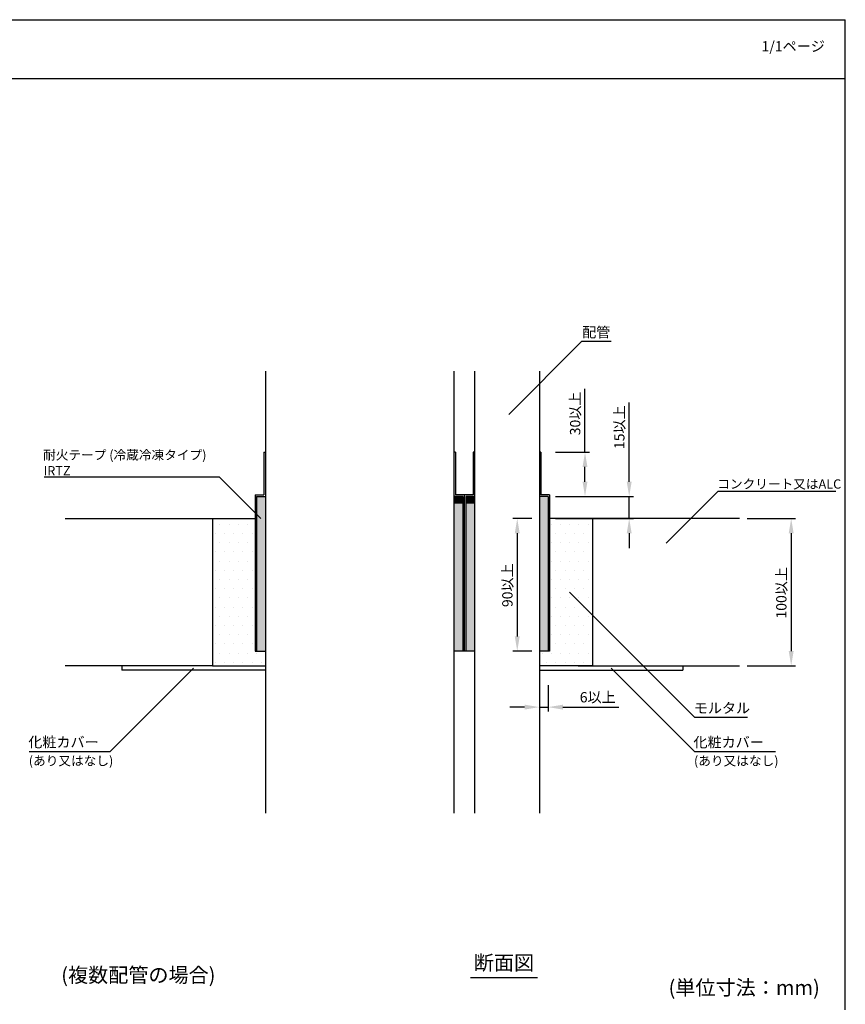
# Model space of a CAD drawing. Extents: x 1143 to 2236, y -3983 to -2639.
# Drawn here: x 1542 to 2103, y -3307 to -2639 of the extents above; entities that cross this region are included whole.
import ezdxf
from ezdxf.enums import TextEntityAlignment as Align

# ---------------------------------------------------------------- set-up
doc = ezdxf.new("R2010")
doc.units = 0
doc.header["$LTSCALE"] = 2
doc.layers.get('0').update_dxf_attribs({"linetype": 'CONTINUOUS'})
doc.layers.get('DEFPOINTS').update_dxf_attribs({"linetype": 'CONTINUOUS'})
for name, color, linetype in [('001', 7, 'CONTINUOUS'), ('1外形線', 3, 'CONTINUOUS'), ('寸法線1_０_１_', 2, 'CONTINUOUS')]:
    doc.layers.add(name, color=color, linetype=linetype)
doc.styles.add('ゴシック_2', font='txt.shx', dxfattribs={"height": 7, "bigfont": 'extfont.shx'})
doc.dimstyles.get("Standard").update_dxf_attribs({"dimtxt": 0.18, "dimasz": 0.5, "dimexe": 0.18, "dimexo": 0.0625, "dimgap": 0.09, "dimtad": 1, "dimtih": 1, "dimtoh": 1, "dimzin": 0, "dimcen": 0.09, "dimazin": 3, "dimtfac": 1, "dimtofl": 0, "dimtmove": 0, "dimatfit": 3})

# ---------------------------------------------------------------- blocks, each defined once
blk = doc.blocks.new('*U662')
at = {"style": 'ゴシック_2'}
blk.add_text('1/1ページ', height=7, dxfattribs=at).set_placement((2045.93, -2660.34))
blk = doc.blocks.new('*U663')
at = {"layer": '1外形線', "color": 7, "linetype": 'CONTINUOUS'}
for p, q in [((1703.06, -2962.39), (1703.06, -3067.39)), ((1709.06, -2962.39), (1709.06, -3067.39)), ((1837.07, -2962.39), (1837.07, -2967.39)), ((1837.07, -2967.39), (1837.07, -3067.39)), ((1843.07, -2962.39), (1843.07, -2967.39)), ((1843.07, -2967.39), (1843.07, -3067.39)), ((1845.07, -2962.39), (1845.07, -2967.39)), ((1845.07, -2967.39), (1845.07, -3067.39)), ((1851.07, -2962.39), (1851.07, -2967.39)), ((1851.07, -2967.39), (1851.07, -3067.39)), ((1895.06, -2962.39), (1895.06, -3067.39)), ((1901.06, -2962.39), (1901.06, -3067.39))]:
    blk.add_line(p, q, dxfattribs=at)
for points in [[(1703.06, -2962.39), (1703.06, -3067.39), (1709.06, -3067.39)], [(1837.07, -2962.39), (1837.07, -2967.39), (1843.07, -2967.39)], [(1837.07, -2967.39), (1837.07, -3067.39), (1843.07, -3067.39)], [(1845.07, -2962.39), (1845.07, -2967.39), (1851.07, -2967.39)], [(1845.07, -2967.39), (1845.07, -3067.39), (1851.07, -3067.39)], [(1895.06, -2962.39), (1895.06, -3067.39), (1901.06, -3067.39)]]:
    blk.add_solid(points, dxfattribs=at)
at = {"layer": '1外形線', "color": 7, "linetype": 'CONTINUOUS', "extrusion": (0, 0, -1)}
for points in [[(-1703.06, -2962.39), (-1709.06, -2962.39), (-1709.06, -3067.39)], [(-1837.07, -2962.39), (-1843.07, -2962.39), (-1843.07, -2967.39)], [(-1837.07, -2967.39), (-1843.07, -2967.39), (-1843.07, -3067.39)], [(-1845.07, -2962.39), (-1851.07, -2962.39), (-1851.07, -2967.39)], [(-1845.07, -2967.39), (-1851.07, -2967.39), (-1851.07, -3067.39)], [(-1895.06, -2962.39), (-1901.06, -2962.39), (-1901.06, -3067.39)]]:
    blk.add_solid(points, dxfattribs=at)
blk = doc.blocks.new('*U642')
at = {"color": 0, "style": 'ゴシック_2'}
blk.add_text('90以上', height=7, rotation=90, dxfattribs=at).set_placement((1876.87, -3037.51))
blk = doc.blocks.new('*D641')
at = {"color": 0}
for p, q in [((1890.06, -2977.39), (1877.06, -2977.39)), ((1880.06, -2987.39), (1880.06, -3057.39)), ((1890.06, -3067.39), (1877.06, -3067.39))]:
    blk.add_line(p, q, dxfattribs=at)
for points in [[(1878.39, -2987.39), (1881.73, -2987.39), (1880.06, -2977.39)], [(1878.39, -3057.39), (1881.73, -3057.39), (1880.06, -3067.39)]]:
    blk.add_solid(points, dxfattribs=at)
at = {"layer": 'DEFPOINTS', "color": 0}
for p in [(1890.06, -2977.39), (1880.06, -3067.39), (1890.06, -3067.39)]:
    blk.add_point(p, dxfattribs=at)
at = {"color": 7}
blk.add_blockref('*U642', (0, 0), dxfattribs=at)
blk = doc.blocks.new('*U644')
at = {"color": 0, "style": 'ゴシック_2'}
blk.add_text('15以上', height=7, rotation=90, dxfattribs=at).set_placement((1952.87, -2930.25))
blk = doc.blocks.new('*D643')
at = {"color": 0}
for p, q in [((1956.06, -2952.39), (1956.06, -2898.58)), ((1906.06, -2962.39), (1959.06, -2962.39)), ((1956.06, -2977.39), (1956.06, -2962.39)), ((1906.06, -2977.39), (1959.06, -2977.39)), ((1956.06, -2987.39), (1956.06, -2997.39))]:
    blk.add_line(p, q, dxfattribs=at)
for points in [[(1954.39, -2952.39), (1957.73, -2952.39), (1956.06, -2962.39)], [(1954.39, -2987.39), (1957.73, -2987.39), (1956.06, -2977.39)]]:
    blk.add_solid(points, dxfattribs=at)
at = {"layer": 'DEFPOINTS', "color": 0}
for p in [(1906.06, -2962.39), (1906.06, -2977.39), (1956.06, -2977.39)]:
    blk.add_point(p, dxfattribs=at)
at = {"color": 7}
blk.add_blockref('*U644', (0, 0), dxfattribs=at)
blk = doc.blocks.new('*U646')
at = {"color": 0, "style": 'ゴシック_2'}
blk.add_text('30以上', height=7, rotation=90, dxfattribs=at).set_placement((1922.87, -2920.91))
blk = doc.blocks.new('*D645')
at = {"color": 0}
for p, q in [((1926.06, -2932.39), (1926.06, -2889.24)), ((1906.06, -2932.39), (1929.06, -2932.39)), ((1926.06, -2952.39), (1926.06, -2942.39)), ((1906.06, -2962.39), (1929.06, -2962.39))]:
    blk.add_line(p, q, dxfattribs=at)
for points in [[(1924.39, -2942.39), (1927.73, -2942.39), (1926.06, -2932.39)], [(1924.39, -2952.39), (1927.73, -2952.39), (1926.06, -2962.39)]]:
    blk.add_solid(points, dxfattribs=at)
at = {"layer": 'DEFPOINTS', "color": 0}
for p in [(1906.06, -2932.39), (1926.06, -2932.39), (1906.06, -2962.39)]:
    blk.add_point(p, dxfattribs=at)
at = {"color": 7}
blk.add_blockref('*U646', (0, 0), dxfattribs=at)
blk = doc.blocks.new('*U648')
at = {"color": 0, "style": 'ゴシック_2'}
blk.add_text('100以上', height=7, rotation=90, dxfattribs=at).set_placement((2062.87, -3045.31))
blk = doc.blocks.new('*D647')
at = {"color": 0}
for p, q in [((2036.06, -2977.39), (2069.06, -2977.39)), ((2066.06, -2987.39), (2066.06, -3067.39)), ((2036.06, -3077.39), (2069.06, -3077.39))]:
    blk.add_line(p, q, dxfattribs=at)
for points in [[(2064.39, -2987.39), (2067.73, -2987.39), (2066.06, -2977.39)], [(2064.39, -3067.39), (2067.73, -3067.39), (2066.06, -3077.39)]]:
    blk.add_solid(points, dxfattribs=at)
at = {"layer": 'DEFPOINTS', "color": 0}
for p in [(2036.06, -2977.39), (2036.06, -3077.39), (2066.06, -3077.39)]:
    blk.add_point(p, dxfattribs=at)
at = {"color": 7}
blk.add_blockref('*U648', (0, 0), dxfattribs=at)
blk = doc.blocks.new('*U650')
at = {"color": 0, "style": 'ゴシック_2'}
blk.add_text('6以上', height=7, dxfattribs=at).set_placement((1922.5, -3102.2))
blk = doc.blocks.new('*D649')
at = {"color": 0}
for p, q in [((1895.06, -3090.39), (1895.06, -3108.39)), ((1901.06, -3090.39), (1901.06, -3108.39)), ((1885.06, -3105.39), (1875.06, -3105.39)), ((1895.06, -3105.39), (1901.06, -3105.39)), ((1911.06, -3105.39), (1949.08, -3105.39))]:
    blk.add_line(p, q, dxfattribs=at)
for points in [[(1885.06, -3103.73), (1885.06, -3107.06), (1895.06, -3105.39)], [(1911.06, -3103.73), (1911.06, -3107.06), (1901.06, -3105.39)]]:
    blk.add_solid(points, dxfattribs=at)
at = {"layer": 'DEFPOINTS', "color": 0}
for p in [(1895.06, -3090.39), (1901.06, -3090.39), (1901.06, -3105.39)]:
    blk.add_point(p, dxfattribs=at)
at = {"color": 7}
blk.add_blockref('*U650', (0, 0), dxfattribs=at)
blk = doc.blocks.new('*U674')
at = {"style": 'ゴシック_2'}
blk.add_text('化粧カバー', height=7, dxfattribs=at).set_placement((1999.74, -3132.71))
blk = doc.blocks.new('*U675')
at = {"layer": '001', "color": 7, "style": 'ゴシック_2'}
blk.add_text('(あり又はなし)', height=6.3, dxfattribs=at).set_placement((2000.06, -3145.03))
blk = doc.blocks.new('*U676')
at = {"style": 'ゴシック_2'}
blk.add_text('化粧カバー', height=7, dxfattribs=at).set_placement((1548.1, -3132.65))
blk = doc.blocks.new('*U677')
at = {"layer": '001', "color": 7, "style": 'ゴシック_2'}
blk.add_text('(あり又はなし)', height=6.3, dxfattribs=at).set_placement((1548.42, -3144.98))
blk = doc.blocks.new('*U678')
at = {"style": 'ゴシック_2'}
blk.add_text('モルタル', height=7, dxfattribs=at).set_placement((1999.96, -3109.53))
blk = doc.blocks.new('*U679')
at = {"layer": '001', "color": 7, "style": 'ゴシック_2'}
for s, p in [('耐火テープ (冷蔵冷凍タイプ)', (1558.17, -2937.38)), ('IRTZ', (1558.45, -2948.11))]:
    blk.add_text(s, height=6.3, dxfattribs=at).set_placement(p)
blk = doc.blocks.new('*U680')
at = {"style": 'ゴシック_2'}
blk.add_text('配管', height=7, dxfattribs=at).set_placement((1924.18, -2854.41))
blk = doc.blocks.new('*U681')
at = {"color": 7, "style": 'ゴシック_2'}
blk.add_text('コンクリート又はALC', height=6.3, dxfattribs=at).set_placement((2015.88, -2957.08))
blk = doc.blocks.new('*X692')
at = {"color": 0}
for p, q in [((1678.125, -2981.25), (1678.125, -2981.25)), ((1684.375, -2981.25), (1684.375, -2981.25)), ((1690.625, -2981.25), (1690.625, -2981.25)), ((1696.875, -2981.25), (1696.875, -2981.25)), ((1903.125, -2981.25), (1903.125, -2981.25)), ((1909.375, -2981.25), (1909.375, -2981.25)), ((1915.625, -2981.25), (1915.625, -2981.25)), ((1921.875, -2981.25), (1921.875, -2981.25)), ((1928.125, -2981.25), (1928.125, -2981.25)), ((1675, -2987.5), (1675, -2987.5)), ((1678.125, -2993.75), (1678.125, -2993.75)), ((1681.25, -2987.5), (1681.25, -2987.5)), ((1684.375, -2993.75), (1684.375, -2993.75)), ((1687.5, -2987.5), (1687.5, -2987.5)), ((1690.625, -2993.75), (1690.625, -2993.75)), ((1693.75, -2987.5), (1693.75, -2987.5)), ((1696.875, -2993.75), (1696.875, -2993.75)), ((1700, -2987.5), (1700, -2987.5)), ((1903.125, -2993.75), (1903.125, -2993.75)), ((1906.25, -2987.5), (1906.25, -2987.5)), ((1909.375, -2993.75), (1909.375, -2993.75)), ((1912.5, -2987.5), (1912.5, -2987.5)), ((1915.625, -2993.75), (1915.625, -2993.75)), ((1918.75, -2987.5), (1918.75, -2987.5)), ((1921.875, -2993.75), (1921.875, -2993.75)), ((1925, -2987.5), (1925, -2987.5)), ((1928.125, -2993.75), (1928.125, -2993.75)), ((1675, -3000), (1675, -3000)), ((1681.25, -3000), (1681.25, -3000)), ((1687.5, -3000), (1687.5, -3000)), ((1693.75, -3000), (1693.75, -3000)), ((1700, -3000), (1700, -3000)), ((1906.25, -3000), (1906.25, -3000)), ((1912.5, -3000), (1912.5, -3000)), ((1918.75, -3000), (1918.75, -3000)), ((1925, -3000), (1925, -3000)), ((1678.125, -3006.25), (1678.125, -3006.25)), ((1684.375, -3006.25), (1684.375, -3006.25)), ((1690.625, -3006.25), (1690.625, -3006.25)), ((1696.875, -3006.25), (1696.875, -3006.25)), ((1903.125, -3006.25), (1903.125, -3006.25)), ((1909.375, -3006.25), (1909.375, -3006.25)), ((1915.625, -3006.25), (1915.625, -3006.25)), ((1921.875, -3006.25), (1921.875, -3006.25)), ((1928.125, -3006.25), (1928.125, -3006.25)), ((1675, -3012.5), (1675, -3012.5)), ((1681.25, -3012.5), (1681.25, -3012.5)), ((1687.5, -3012.5), (1687.5, -3012.5)), ((1693.75, -3012.5), (1693.75, -3012.5)), ((1700, -3012.5), (1700, -3012.5)), ((1906.25, -3012.5), (1906.25, -3012.5)), ((1912.5, -3012.5), (1912.5, -3012.5)), ((1918.75, -3012.5), (1918.75, -3012.5)), ((1925, -3012.5), (1925, -3012.5)), ((1678.125, -3018.75), (1678.125, -3018.75)), ((1684.375, -3018.75), (1684.375, -3018.75)), ((1690.625, -3018.75), (1690.625, -3018.75)), ((1696.875, -3018.75), (1696.875, -3018.75)), ((1903.125, -3018.75), (1903.125, -3018.75)), ((1909.375, -3018.75), (1909.375, -3018.75)), ((1915.625, -3018.75), (1915.625, -3018.75)), ((1921.875, -3018.75), (1921.875, -3018.75)), ((1928.125, -3018.75), (1928.125, -3018.75)), ((1675, -3025), (1675, -3025)), ((1681.25, -3025), (1681.25, -3025)), ((1687.5, -3025), (1687.5, -3025)), ((1693.75, -3025), (1693.75, -3025)), ((1700, -3025), (1700, -3025)), ((1906.25, -3025), (1906.25, -3025)), ((1912.5, -3025), (1912.5, -3025)), ((1918.75, -3025), (1918.75, -3025)), ((1925, -3025), (1925, -3025)), ((1678.125, -3031.25), (1678.125, -3031.25)), ((1684.375, -3031.25), (1684.375, -3031.25)), ((1690.625, -3031.25), (1690.625, -3031.25)), ((1696.875, -3031.25), (1696.875, -3031.25)), ((1903.125, -3031.25), (1903.125, -3031.25)), ((1909.375, -3031.25), (1909.375, -3031.25)), ((1915.625, -3031.25), (1915.625, -3031.25)), ((1921.875, -3031.25), (1921.875, -3031.25)), ((1928.125, -3031.25), (1928.125, -3031.25)), ((1675, -3037.5), (1675, -3037.5)), ((1681.25, -3037.5), (1681.25, -3037.5)), ((1687.5, -3037.5), (1687.5, -3037.5)), ((1693.75, -3037.5), (1693.75, -3037.5)), ((1700, -3037.5), (1700, -3037.5)), ((1906.25, -3037.5), (1906.25, -3037.5)), ((1912.5, -3037.5), (1912.5, -3037.5)), ((1918.75, -3037.5), (1918.75, -3037.5)), ((1925, -3037.5), (1925, -3037.5)), ((1678.125, -3043.75), (1678.125, -3043.75)), ((1684.375, -3043.75), (1684.375, -3043.75)), ((1690.625, -3043.75), (1690.625, -3043.75)), ((1696.875, -3043.75), (1696.875, -3043.75)), ((1903.125, -3043.75), (1903.125, -3043.75)), ((1909.375, -3043.75), (1909.375, -3043.75)), ((1915.625, -3043.75), (1915.625, -3043.75)), ((1921.875, -3043.75), (1921.875, -3043.75)), ((1928.125, -3043.75), (1928.125, -3043.75)), ((1675, -3050), (1675, -3050)), ((1681.25, -3050), (1681.25, -3050)), ((1687.5, -3050), (1687.5, -3050)), ((1693.75, -3050), (1693.75, -3050)), ((1700, -3050), (1700, -3050)), ((1906.25, -3050), (1906.25, -3050)), ((1912.5, -3050), (1912.5, -3050)), ((1918.75, -3050), (1918.75, -3050)), ((1925, -3050), (1925, -3050)), ((1678.125, -3056.25), (1678.125, -3056.25)), ((1684.375, -3056.25), (1684.375, -3056.25)), ((1690.625, -3056.25), (1690.625, -3056.25)), ((1696.875, -3056.25), (1696.875, -3056.25)), ((1903.125, -3056.25), (1903.125, -3056.25)), ((1909.375, -3056.25), (1909.375, -3056.25)), ((1915.625, -3056.25), (1915.625, -3056.25)), ((1921.875, -3056.25), (1921.875, -3056.25)), ((1928.125, -3056.25), (1928.125, -3056.25)), ((1675, -3062.5), (1675, -3062.5)), ((1681.25, -3062.5), (1681.25, -3062.5)), ((1687.5, -3062.5), (1687.5, -3062.5)), ((1693.75, -3062.5), (1693.75, -3062.5)), ((1700, -3062.5), (1700, -3062.5)), ((1906.25, -3062.5), (1906.25, -3062.5)), ((1912.5, -3062.5), (1912.5, -3062.5)), ((1918.75, -3062.5), (1918.75, -3062.5)), ((1925, -3062.5), (1925, -3062.5)), ((1678.125, -3068.75), (1678.125, -3068.75)), ((1684.375, -3068.75), (1684.375, -3068.75)), ((1690.625, -3068.75), (1690.625, -3068.75)), ((1696.875, -3068.75), (1696.875, -3068.75)), ((1703.125, -3068.75), (1703.125, -3068.75)), ((1896.875, -3068.75), (1896.875, -3068.75)), ((1903.125, -3068.75), (1903.125, -3068.75)), ((1909.375, -3068.75), (1909.375, -3068.75)), ((1915.625, -3068.75), (1915.625, -3068.75)), ((1921.875, -3068.75), (1921.875, -3068.75)), ((1928.125, -3068.75), (1928.125, -3068.75)), ((1675, -3075), (1675, -3075)), ((1681.25, -3075), (1681.25, -3075)), ((1687.5, -3075), (1687.5, -3075)), ((1693.75, -3075), (1693.75, -3075)), ((1700, -3075), (1700, -3075)), ((1706.25, -3075), (1706.25, -3075)), ((1900, -3075), (1900, -3075)), ((1906.25, -3075), (1906.25, -3075)), ((1912.5, -3075), (1912.5, -3075)), ((1918.75, -3075), (1918.75, -3075)), ((1925, -3075), (1925, -3075))]:
    blk.add_line(p, q, dxfattribs=at)

msp = doc.modelspace()

# ---------------------------------------------------------------- linework, layer by layer
for p, q in [((1142.8, -2638.78), (2102.8, -2638.78)), ((2102.8, -3310.78), (2102.8, -2638.78)), ((1142.8, -2678.78), (2102.8, -2678.78)), ((1848.35, -3289.03), (1893.77, -3289.03))]:
    msp.add_line(p, q)
at = {"color": 7}
for p, q in [((1874.29, -2906.79), (1923.79, -2857.29)), ((1943.79, -2857.29), (1923.79, -2857.29)), ((1558.77, -2949.11), (1677.77, -2949.11)), ((1706.06, -2977.39), (1677.77, -2949.11)), ((1981.06, -2994.15), (2016.41, -2958.8)), ((2016.41, -2958.8), (2096.41, -2958.8)), ((1915.62, -3027.39), (2000.47, -3112.25)), ((1660.31, -3079), (1603.74, -3135.57)), ((1943.81, -3079.06), (2000.38, -3135.62)), ((2000.47, -3112.25), (2036.47, -3112.25)), ((1548.74, -3135.57), (1603.74, -3135.57)), ((2000.38, -3135.62), (2055.38, -3135.62))]:
    msp.add_line(p, q, dxfattribs=at)
at = {"layer": '1外形線', "color": 0}
for p, q in [((1837.07, -2877.39), (1837.07, -3177.39)), ((1851.07, -2877.39), (1851.07, -3177.39))]:
    msp.add_line(p, q, dxfattribs=at)
at = {"layer": '1外形線', "color": 7}
for p, q in [((1838.07, -2932.39), (1837.07, -2932.39)), ((1838.07, -2932.39), (1838.07, -2961.39)), ((1850.07, -2932.39), (1850.07, -2961.39)), ((1851.07, -2932.39), (1850.07, -2932.39)), ((1843.07, -2962.39), (1837.07, -2962.39)), ((1850.07, -2961.39), (1838.07, -2961.39)), ((1843.07, -2962.39), (1843.07, -2967.39)), ((1843.07, -2967.39), (1843.07, -3067.39)), ((1844.07, -2961.39), (1844.07, -3067.39)), ((1845.07, -2962.39), (1845.07, -2967.39)), ((1851.07, -2962.39), (1845.07, -2962.39)), ((1845.07, -2967.39), (1845.07, -3067.39)), ((1851.07, -3067.39), (1837.07, -3067.39)), ((1611.56, -3077.39), (1611.56, -3080.39)), ((1992.56, -3077.39), (1992.56, -3080.39))]:
    msp.add_line(p, q, dxfattribs=at)
at = {"layer": '寸法線1_０_１_', "color": 0}
for p, q in [((1709.06, -2877.39), (1709.06, -3177.39)), ((1895.06, -2877.39), (1895.06, -3177.39)), ((1708.06, -2932.39), (1708.06, -2961.39)), ((1708.06, -2932.39), (1709.06, -2932.39)), ((1896.06, -2932.39), (1895.06, -2932.39)), ((1896.06, -2932.39), (1896.06, -2961.39)), ((1573.06, -2977.39), (1673.06, -2977.39)), ((2031.06, -2977.39), (1931.06, -2977.39)), ((1673.06, -3077.39), (1573.06, -3077.39)), ((1709.06, -3080.39), (1611.56, -3080.39)), ((1895.06, -3080.39), (1992.56, -3080.39)), ((1921.46, -3077.39), (2031.06, -3077.39))]:
    msp.add_line(p, q, dxfattribs=at)
at = {"layer": '寸法線1_０_１_', "color": 7}
for p, q in [((1702.06, -2961.39), (1702.06, -3067.39)), ((1702.06, -2961.39), (1708.06, -2961.39)), ((1703.06, -2962.39), (1703.06, -3067.39)), ((1703.06, -2962.39), (1709.06, -2962.39)), ((1901.06, -2962.39), (1895.06, -2962.39)), ((1902.06, -2961.39), (1896.06, -2961.39)), ((1901.06, -2962.39), (1901.06, -3067.39)), ((1902.06, -2961.39), (1902.06, -3067.39)), ((1703.06, -2972.39), (1703.06, -3047.39)), ((1673.06, -2977.39), (1673.06, -3077.39)), ((1673.06, -2977.39), (1673.06, -3077.39)), ((1673.06, -2977.39), (1702.06, -2977.39)), ((1709.06, -2977.39), (1709.06, -3077.39)), ((1931.06, -2977.39), (1902.06, -2977.39)), ((1931.06, -2977.39), (1931.06, -3077.39)), ((1702.06, -3067.39), (1709.06, -3067.39)), ((1902.06, -3067.39), (1895.06, -3067.39)), ((1673.06, -3077.39), (1709.06, -3077.39)), ((1931.06, -3077.39), (1895.06, -3077.39))]:
    msp.add_line(p, q, dxfattribs=at)

# ---------------------------------------------------------------- block references
at = {"color": 7}
for name in ['*U662', '*U680', '*U679', '*U681', '*U678', '*U676', '*U674', '*U677', '*U675']:
    msp.add_blockref(name, (0, 0), dxfattribs=at)
at = {"color": 7, "linetype": 'CONTINUOUS'}
msp.add_blockref('*X692', (0, 0), dxfattribs=at)
at = {"layer": '1外形線', "color": 7, "linetype": 'CONTINUOUS'}
msp.add_blockref('*U663', (0, 0), dxfattribs=at)

# ---------------------------------------------------------------- texts
at = {"style": 'ゴシック_2'}
msp.add_text('断面図', height=10, dxfattribs=at).set_placement((1871.06, -3287.03), align=Align.BOTTOM_CENTER)
at = {"color": 7, "style": 'ゴシック_2'}
msp.add_text('(複数配管の場合)', height=10, dxfattribs=at).set_placement((1622.8, -3295.38), align=Align.BOTTOM_CENTER)
at = {"style": 'ゴシック_2'}
msp.add_text('(単位寸法：mm)', height=10, dxfattribs=at).set_placement((1982.8, -3300.78))

# ---------------------------------------------------------------- dimensions: what is measured, and where the dimension line sits
at = {"color": 7}
for base, p1, p2, picture, middle in [((1926.06, -2932.39), (1906.06, -2962.39), (1906.06, -2932.39), '*D645', (1919.74, -2905.82)), ((1880.06, -3067.39), (1890.06, -2977.39), (1890.06, -3067.39), '*D641', (1873.74, -3022.39)), ((2066.06, -3077.39), (2036.06, -2977.39), (2036.06, -3077.39), '*D647', (2059.74, -3027.39))]:
    dim = msp.add_linear_dim(base=base, p1=p1, p2=p2, angle=90, text='<>以上', dimstyle='Standard', override={"dimdec": 0}, dxfattribs=at)
    dim.commit()
    dim.dimension.update_dxf_attribs({"geometry": picture, "text_midpoint": middle})
dim = msp.add_linear_dim(base=(1956.06, -2977.39), p1=(1906.06, -2962.39), p2=(1906.06, -2977.39), angle=90, text='<>以上', dimstyle='Standard', override={"dimdec": 0}, dxfattribs=at)
dim.commit()
dim.dimension.update_dxf_attribs({"geometry": '*D643', "text_midpoint": (1956.06, -2914.88), "dimtype": 128})
dim = msp.add_linear_dim(base=(1901.06, -3105.39), p1=(1895.06, -3090.39), p2=(1901.06, -3090.39), text='<>以上', dimstyle='Standard', override={"dimdec": 0}, dxfattribs=at)
dim.commit()
dim.dimension.update_dxf_attribs({"geometry": '*D649', "text_midpoint": (1935.07, -3099.08)})

doc.saveas('drawing.dxf')
